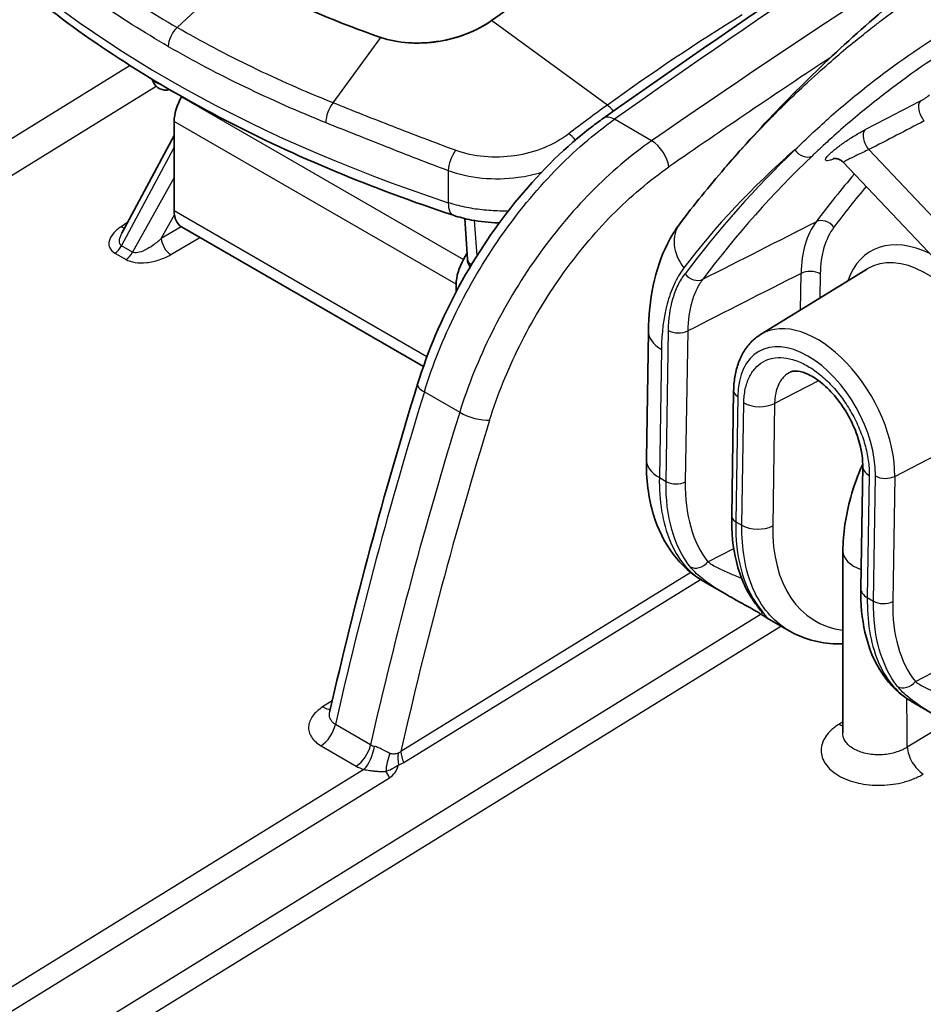
# Model space of a CAD drawing. Units: millimetres. Extents: x 43 to 3572, y 24 to 1710.
# Drawn here: x 849 to 893, y 472 to 520 of the extents above; entities that cross this region are included whole.
import ezdxf

# ---------------------------------------------------------------- set-up
doc = ezdxf.new("R2010")
doc.units = ezdxf.units.MM
doc.header["$LTSCALE"] = 3
doc.layers.add('Visible (ISO)', color=7, linetype='Continuous', lineweight=35)
doc.layers.add('Visible Narrow (ISO)', color=7, linetype='Continuous', lineweight=25)

msp = doc.modelspace()

# ---------------------------------------------------------------- linework, layer by layer
at = {"layer": 'Visible (ISO)'}
for p, q in [((855.27, 519.415), (855.27, 519.415)), ((887.075, 519.098), (887.075, 519.098)), ((858.261, 518.891), (858.261, 518.891)), ((857.47, 518.156), (857.47, 518.156)), ((857.749, 518.005), (857.749, 518.005)), ((885.57, 518.093), (885.57, 518.093)), ((856.832, 516.416), (856.825, 516.404)), ((856.464, 515.19), (856.464, 510.811)), ((856.464, 514.501), (853.899, 509.711)), ((889.34, 513.186), (896.471, 505.658)), ((870.713, 510.991), (870.713, 510.991)), ((876.501, 511.253), (876.501, 511.253)), ((856.825, 510.013), (868.708, 503.153)), ((870.85, 508.699), (870.68, 508.404)), ((873.919, 507.997), (873.919, 507.997)), ((885.271, 504.719), (890.52, 507.944)), ((870.319, 507.191), (870.319, 506.829)), ((872.916, 506.394), (872.916, 506.394)), ((879.663, 498.585), (879.762, 504.887)), ((883.855, 495.807), (883.951, 501.959)), ((890.199, 492.243), (890.293, 498.251)), ((882.488, 492.587), (883.6, 491.945)), ((883.601, 491.944), (883.6, 491.945)), ((885.594, 490.794), (886.685, 490.164)), ((892.697, 486.694), (893.791, 486.063)), ((864.115, 486.225), (864.115, 486.225)), ((889.308, 485.158), (889.308, 485.158))]:
    msp.add_line(p, q, dxfattribs=at)
for centre, start, end in [((856.054, 517.412), 202.0114, 285.8708), ((871.546, 508.467), 183.5094, 217.6951)]:
    msp.add_arc(centre, 0.68, start, end, dxfattribs=at)
for centre, major_axis, ratio, start_param, end_param in [((881.451, 437.355), (54.429, 94.273), 0.57735, 0.820305, 0.907682), ((857.696, 515.901), (0.871, 1.508), 0.57735, 1.570796, 2.356194), ((857.696, 511.522), (-0.871, -1.508), 0.57735, 5.497787, 6.283185), ((871.551, 507.902), (0.871, 1.508), 0.57735, 1.570796, 2.356194), ((875.342, 508.293), (1.429, 2.475), 0.57735, 2.379544, 2.379632), ((871.859, 504.056), (-0.218, -0.377), 0.57735, 5.858466, 5.858819), ((871.551, 503.522), (-0.871, -1.508), 0.57735, 0.171759, 0.171831), ((891.147, 494.086), (-1.827, -0.005), 0.574421, 6.281232, 6.281402), ((885.569, 491.911), (-0.542, -0.411), 0.805387, 0.00021, 0.000232)]:
    msp.add_ellipse(centre, major_axis=major_axis, ratio=ratio, start_param=start_param, end_param=end_param, dxfattribs=at)
for points in [[(877.551, 515.35), (885.032, 520.651), (892.548, 525.654), (900.069, 530.339)], [(855.423, 517.157), (855.408, 517.192), (855.395, 517.229), (855.383, 517.266)], [(881.304, 510.165), (882.007, 511.095), (882.742, 512.005), (883.507, 512.892)], [(870.867, 508.426), (870.826, 509.09), (870.786, 509.756), (870.746, 510.421)], [(853.899, 509.71), (853.899, 509.71), (853.899, 509.71), (853.899, 509.711)], [(886.729, 502.879), (886.729, 502.879), (886.729, 502.879), (886.729, 502.879)], [(864.115, 486.225), (865.321, 491.533), (866.761, 496.905), (868.422, 502.285)], [(889.308, 485.158), (889.313, 488.133), (889.319, 491.108), (889.32, 494.083)], [(882.488, 492.587), (882.488, 492.587), (882.488, 492.587), (882.488, 492.587)], [(885.593, 490.794), (885.593, 490.794), (885.593, 490.794), (885.593, 490.794)], [(892.696, 486.695), (892.696, 486.694), (892.696, 486.694), (892.697, 486.694)], [(864.106, 486.197), (864.106, 486.197), (864.111, 486.208), (864.115, 486.225)]]:
    msp.add_open_spline(points, degree=3, dxfattribs=at)
for points, knots in [([(900.207, 527.139), (898.944, 526.363), (897.706, 525.547), (895.288, 523.841), (894.107, 522.952), (891.808, 521.104), (890.689, 520.147), (888.519, 518.17), (887.468, 517.152), (885.434, 515.06), (884.452, 513.987), (883.505, 512.89)], [5.5140152, 5.5140152, 5.5140152, 5.5140152, 5.5513398, 5.5513398, 5.5886644, 5.5886644, 5.625989, 5.625989, 5.6633136, 5.6633136, 5.7006382, 5.7006382, 5.7006382, 5.7006382]), ([(870.18, 510.582), (868.178, 511.242), (866.236, 511.964), (862.491, 513.525), (860.689, 514.364), (857.244, 516.152), (855.601, 517.1), (852.495, 519.096), (851.031, 520.144), (848.297, 522.329), (847.028, 523.467), (845.864, 524.644)], [4.4457267, 4.4457267, 4.4457267, 4.4457267, 4.5523916, 4.5523916, 4.6590565, 4.6590565, 4.7657214, 4.7657214, 4.8723864, 4.8723864, 4.9790513, 4.9790513, 4.9790513, 4.9790513]), ([(866.614, 519.323), (865.332, 519.76), (864.102, 520.241), (861.723, 521.307), (860.596, 521.884), (859.514, 522.509)], [0, 0, 0, 0, 0.535181, 0.535181, 1.070688, 1.070688, 1.070688, 1.070688]), ([(872.062, 520.152), (871.713, 519.9), (871.307, 519.682), (870.416, 519.333), (869.937, 519.203), (869.446, 519.126)], [-0.3477911, -0.3477911, -0.3477911, -0.3477911, -0.1740014, -0.1740014, -0.000001, -0.000001, -0.000001, -0.000001]), ([(872.062, 520.152), (871.856, 520.003), (871.631, 519.867), (871.39, 519.745), (871.15, 519.622), (870.895, 519.514), (870.629, 519.421), (870.362, 519.328), (870.085, 519.251), (869.8, 519.191), (869.683, 519.167), (869.565, 519.145), (869.446, 519.126)], [0, 0, 0, 0, 0.001014758, 0.001014758, 0.001014758, 0.002029517, 0.002029517, 0.002029517, 0.003044275, 0.003044275, 0.003044275, 0.003459396, 0.003459396, 0.003459396, 0.003459396]), ([(866.614, 519.323), (867.033, 519.18), (867.491, 519.091), (868.214, 519.042), (868.458, 519.039), (868.828, 519.057), (868.951, 519.066), (869.137, 519.085), (869.199, 519.092), (869.323, 519.108), (869.385, 519.117), (869.446, 519.126)], [-0.3413755, -0.3413755, -0.3413755, -0.3413755, -0.1706101, -0.1706101, -0.0856841, -0.0856841, -0.0430612, -0.0430612, -0.0216741, -0.0216741, 0, 0, 0, 0]), ([(868.422, 502.285), (868.919, 503.896), (869.616, 505.538), (871.301, 508.639), (872.313, 510.136), (874.514, 512.785), (875.732, 513.97), (877.167, 515.073), (877.359, 515.214), (877.551, 515.35)], [0, 0, 0, 0, 0.616741, 0.616741, 1.235785, 1.235785, 1.854292, 1.854292, 1.94882, 1.94882, 1.94882, 1.94882]), ([(889.34, 513.186), (889.29, 513.239), (889.229, 513.283), (889.137, 513.33), (889.106, 513.343), (889.048, 513.361), (889.021, 513.368), (888.975, 513.375), (888.955, 513.377), (888.906, 513.38), (888.881, 513.378), (888.854, 513.375), (888.847, 513.374), (888.847, 513.374), (888.847, 513.374), (888.847, 513.374)], [0, 0, 0, 0, 0.02758942, 0.02758942, 0.04083826, 0.04083826, 0.0528146, 0.0528146, 0.06293628, 0.06293628, 0.08043762, 0.08043762, 0.09550342, 0.09550342, 0.0962638, 0.0962638, 0.0962638, 0.0962638]), ([(872.435, 510.206), (872.419, 510.206), (872.403, 510.207), (871.945, 510.22), (871.502, 510.268), (870.769, 510.409), (870.468, 510.487), (870.18, 510.582)], [0.4731357, 0.4731357, 0.4731357, 0.4731357, 0.4787242, 0.4787242, 0.6336009, 0.6336009, 0.7462024, 0.7462024, 0.7462024, 0.7462024]), ([(879.762, 504.887), (879.786, 506.43), (880.061, 507.923), (880.869, 509.526), (881.072, 509.858), (881.304, 510.165)], [0, 0, 0, 0, 0.6256688, 0.6256688, 0.7987454, 0.7987454, 0.7987454, 0.7987454]), ([(883.951, 501.959), (883.955, 502.191), (883.974, 502.418), (884.045, 502.856), (884.096, 503.068), (884.235, 503.472), (884.321, 503.664), (884.532, 504.022), (884.655, 504.188), (884.938, 504.483), (885.098, 504.613), (885.271, 504.719)], [6.2831853, 6.2831853, 6.2831853, 6.2831853, 6.4370193, 6.4370193, 6.5908534, 6.5908534, 6.7446874, 6.7446874, 6.8985214, 6.8985214, 7.0523554, 7.0523554, 7.0523554, 7.0523554]), ([(890.293, 498.251), (890.297, 498.502), (890.269, 498.79), (890.148, 499.384), (890.054, 499.698), (889.868, 500.165), (889.797, 500.324), (889.638, 500.642), (889.55, 500.801), (889.265, 501.267), (889.045, 501.563), (888.591, 502.07), (888.351, 502.289), (887.895, 502.624), (887.673, 502.747), (887.297, 502.895), (887.138, 502.926), (886.897, 502.936), (886.815, 502.917), (886.745, 502.887), (886.737, 502.883), (886.729, 502.879)], [0, 0, 0, 0, 0.1199052, 0.1199052, 0.2383519, 0.2383519, 0.2996177, 0.2996177, 0.3629467, 0.3629467, 0.4911748, 0.4911748, 0.6164616, 0.6164616, 0.7371522, 0.7371522, 0.8520077, 0.8520077, 0.9691702, 0.9691702, 0.9845413, 0.9845413, 0.9845413, 0.9845413]), ([(882.488, 492.587), (881.903, 492.925), (881.388, 493.39), (880.553, 494.498), (880.23, 495.16), (879.761, 496.706), (879.648, 497.627), (879.663, 498.585)], [0, 0, 0, 0, 0.305846, 0.305846, 0.627027, 0.627027, 1.009479, 1.009479, 1.009479, 1.009479]), ([(889.32, 494.083), (889.32, 494.932), (889.456, 495.833), (889.859, 497.271), (890.057, 497.82), (890.293, 498.358)], [0, 0, 0, 0, 0.3390972, 0.3390972, 0.5453284, 0.5453284, 0.5453284, 0.5453284]), ([(885.027, 491.5), (884.593, 492.072), (884.277, 492.779), (883.919, 494.252), (883.842, 495.009), (883.855, 495.807)], [0, 0, 0, 0, 0.3831417, 0.3831417, 0.7151454, 0.7151454, 0.7151454, 0.7151454]), ([(892.681, 486.703), (892.12, 487.03), (891.636, 487.496), (890.863, 488.639), (890.577, 489.34), (890.255, 490.766), (890.187, 491.488), (890.199, 492.243)], [0.002936, 0.002936, 0.002936, 0.002936, 0.339862, 0.339862, 0.697159, 0.697159, 1.007769, 1.007769, 1.007769, 1.007769]), ([(885.593, 490.794), (885.553, 490.818), (885.528, 490.834), (885.471, 490.871), (885.443, 490.89), (885.397, 490.92), (885.383, 490.929), (885.327, 490.966), (885.276, 490.998), (885.165, 491.066), (885.108, 491.1), (884.94, 491.199), (884.814, 491.27), (884.556, 491.414), (884.422, 491.487), (884.125, 491.65), (883.958, 491.742), (883.731, 491.87), (883.665, 491.907), (883.601, 491.944)], [0, 0, 0, 0, 0.0438408, 0.0438408, 0.0805999, 0.0805999, 0.0943771, 0.0943771, 0.1358699, 0.1358699, 0.1704208, 0.1704208, 0.2280103, 0.2280103, 0.2821433, 0.2821433, 0.347587, 0.347587, 0.3742096, 0.3742096, 0.3742096, 0.3742096]), ([(885.38, 491.03), (885.38, 491.03), (885.378, 491.034), (885.363, 491.054), (885.345, 491.079), (885.316, 491.117), (885.31, 491.125), (885.285, 491.158), (885.265, 491.185), (885.184, 491.292), (885.112, 491.388), (885.027, 491.5)], [0.1550354, 0.1550354, 0.1550354, 0.1550354, 0.1746682, 0.1746682, 0.2205742, 0.2205742, 0.2314586, 0.2314586, 0.2641324, 0.2641324, 0.3471759, 0.3471759, 0.3471759, 0.3471759]), ([(889.315, 489.524), (888.464, 489.505), (887.633, 489.678), (886.835, 490.081), (886.759, 490.121), (886.684, 490.165)], [0.4268588, 0.4268588, 0.4268588, 0.4268588, 0.8309938, 0.8309938, 0.8740553, 0.8740553, 0.8740553, 0.8740553]), ([(889.308, 485.157), (889.308, 485.157), (889.308, 485.157), (889.308, 485.157), (889.308, 485.158), (889.308, 485.158)], [0.19315776, 0.19315776, 0.19315776, 0.19315776, 0.1952524, 0.1952524, 0.20651365, 0.20651365, 0.20651365, 0.20651365])]:
    msp.add_open_spline(points, degree=3, knots=knots, dxfattribs=at)
at = {"layer": 'Visible Narrow (ISO)'}
for p, q in [((859.514, 522.509), (856.61, 519.806)), ((877.746, 515.998), (872.062, 520.152)), ((856.536, 519.849), (856.536, 519.849)), ((855.399, 519.337), (855.399, 519.337)), ((857.465, 519.323), (857.465, 519.323)), ((864.268, 516.107), (866.614, 519.323)), ((887.5, 519.381), (887.5, 519.381)), ((857.447, 518.168), (857.447, 518.168)), ((857.524, 518.127), (857.524, 518.127)), ((881.361, 518.502), (881.361, 518.502)), ((854.297, 517.939), (833.2, 504.915)), ((833.996, 503.602), (855.578, 516.925)), ((856.825, 516.404), (870.68, 508.404)), ((879.922, 514.244), (878.097, 515.298)), ((870.319, 507.191), (856.464, 515.19)), ((853.878, 509.088), (856.464, 513.917)), ((890.593, 513.808), (897.206, 506.826)), ((869.927, 512.784), (869.931, 511.202)), ((856.464, 512.432), (854.423, 508.773)), ((876.668, 511.429), (876.668, 511.429)), ((871.185, 510.903), (871.185, 510.903)), ((855.829, 509.446), (856.478, 510.608)), ((856.464, 510.811), (868.884, 503.64)), ((854.183, 510.241), (853.856, 510.021)), ((856.81, 510.022), (855.829, 509.446)), ((856.295, 508.649), (857.729, 509.491)), ((854.423, 508.773), (853.878, 509.088)), ((874.851, 509.296), (874.851, 509.296)), ((853.554, 508.722), (854.098, 508.408)), ((887.233, 505.925), (887.262, 507.726)), ((888.207, 507.707), (888.188, 506.511)), ((872.58, 505.799), (872.58, 505.799)), ((880.632, 497.504), (880.748, 504.92)), ((881.693, 504.9), (881.577, 497.484)), ((871.607, 503.845), (871.607, 503.845)), ((880.4, 503.997), (880.301, 497.695)), ((888.124, 502.456), (885.965, 501.337)), ((868.755, 501.908), (870.492, 500.905)), ((884.151, 501.68), (884.054, 495.528)), ((884.358, 495.353), (884.453, 501.368)), ((885.965, 501.337), (885.87, 495.322)), ((891.864, 497.754), (894.29, 499.011)), ((890.612, 497.806), (890.518, 491.797)), ((880.301, 497.695), (880.632, 497.504)), ((890.822, 491.622), (890.919, 497.774)), ((891.864, 497.754), (891.767, 491.602)), ((884.054, 495.528), (884.358, 495.353)), ((884.387, 494.435), (884.388, 494.435)), ((882.689, 493.555), (883.958, 494.213)), ((881.846, 493.029), (867.6, 484.235)), ((881.988, 493.117), (881.988, 493.117)), ((867.741, 483.692), (882.316, 492.691)), ((884.774, 492.577), (884.774, 492.576)), ((890.518, 491.797), (890.822, 491.622)), ((885.413, 491.051), (885.413, 491.051)), ((885.559, 491.141), (885.559, 491.141)), ((885.301, 490.982), (840.688, 463.44)), ((841.345, 462.666), (886.273, 490.402)), ((886.3, 490.418), (886.3, 490.418)), ((867.042, 488.504), (867.042, 488.504)), ((892.879, 487.673), (894.148, 488.331)), ((864.229, 486.724), (863.759, 486.426)), ((892.462, 486.967), (892.462, 486.967)), ((889.309, 485.693), (889.112, 485.568)), ((866.112, 484.566), (864.383, 485.564)), ((866.285, 485.327), (866.285, 485.327)), ((894.492, 485.671), (892.48, 484.449)), ((863.678, 484.522), (865.408, 483.524)), ((865.786, 483.353), (838.879, 466.743)), ((839.535, 465.968), (867.043, 482.95))]:
    msp.add_line(p, q, dxfattribs=at)
for centre, major_axis, ratio, start_param, end_param in [((910.029, 181.946), (217.593, 377.166), 0.572322, 0.820109, 0.893771), ((913.575, 179.878), (-220.58, -375.461), 0.582354, 3.966287, 4.039946), ((902.234, 543.871), (65.156, 0), 0.57735, 3.660328, 4.193653), ((887.683, 433.869), (-53.047, -93.499), 0.582327, 3.957587, 4.045071), ((856.79, 519.23), (-0.435, -0.754), 0.57735, 4.223697, 5.489056), ((856.056, 520.3), (0.68, -0.002), 0.615425, 5.225665, 5.225723), ((914.339, 179.431), (220.033, 374.517), 0.582369, 0.868806, 0.86881), ((914.34, 179.392), (220.06, 374.56), 0.582367, 0.872519, 0.898361), ((856.054, 517.412), (-0.631, -0.255), 0.795127, 6.089241, 6.283185), ((856.054, 517.412), (0.68, 0.001), 0.617443, 3.580797, 4.301918), ((-749.748, -529.329), (-2428.788, -1393.94), 0.044191, 3.944447, 3.945966), ((893.477, 515.62), (-0.313, 0.604), 0.531434, 0.167422, 1.99659), ((864.429, 515.539), (0.325, 0.808), 0.490534, 1.00532, 2.272936), ((877.725, 515.398), (-0.509, 0.706), 0.503123, 4.77922, 5.288781), ((878.18, 514.462), (-0.629, 0.888), 0.513735, 5.447289, 6.283185), ((-1193.345, -812.291), (2903.446, 1686.129), 0.044023, 0.743666, 0.745012), ((890.756, 514.209), (-0.313, 0.604), 0.531476, 0.169179, 1.996522), ((875.859, 514.005), (-0.532, 0.69), 0.475752, 4.736997, 5.27759), ((880.006, 513.408), (0.62, -0.895), 0.506364, 0.741437, 2.311288), ((870.359, 513.214), (0.307, 0.815), 0.376598, 0.960329, 2.26157), ((957.714, 409.696), (-61.661, 110.806), 0.587887, 0.150907, 0.256091), ((958.178, 409.955), (-61.33, 110.212), 0.587887, 0.150941, 0.256091), ((963.56, 412.949), (-61.201, 109.98), 0.587887, 0.216828, 0.255475), ((964.024, 413.207), (-60.871, 109.386), 0.587887, 0.222504, 0.255475), ((870.606, 511.875), (-0.426, -1.292), 0.404805, 5.387014, 6.283185), ((888.398, 509.732), (-0.544, 0.409), 0.782687, 4.377741, 5.913631), ((853.836, 510.543), (-0.364, 0.543), 0.570911, 2.318544, 2.705627), ((883.042, 508.854), (-1.738, 1.312), 0.78291, 0, 1.237445), ((892.17, 504.874), (-3.363, 6.097), 0.586451, 0.257718, 0.796742), ((856.275, 509.17), (0.331, -0.563), 0.531152, 3.923712, 5.492986), ((893.844, 503.238), (-3.117, 5.602), 0.587887, 5.581196, 6.765267), ((853.533, 509.243), (-0.327, -0.566), 0.57735, 0.829031, 1.629011), ((854.078, 508.929), (-0.327, -0.566), 0.57735, 0.829031, 1.629011), ((871.546, 508.467), (-0.679, -0.042), 0.57717, 0, 0.770621), ((893.38, 502.98), (-2.787, 5.008), 0.587887, 4.789537, 6.308566), ((882.045, 507.975), (0.544, -0.408), 0.782561, 4.377009, 5.912899), ((887.726, 507.439), (0.68, -0.011), 0.56675, 0.794553, 2.330443), ((887.999, 499.985), (-2.657, 4.775), 0.587887, 3.936144, 6.308566), ((881.939, 504.853), (-2.177, 0.034), 0.56675, 0, 0.794553), ((881.229, 505.187), (0.68, -0.011), 0.56675, 3.936146, 5.472035), ((887.535, 499.727), (-2.327, 4.181), 0.587887, 3.936144, 7.077736), ((869.462, 501.964), (-1.04, 0.321), 0.303189, 0, 0.920751), ((967.112, 510.214), (76.157, 132.005), 0.572348, 1.949512, 2.067984), ((884.632, 501.948), (-0.68, 0.011), 0.56675, 0, 0.794553), ((885.222, 501.796), (1.088, -0.017), 0.56675, 3.936146, 5.472035), ((945.182, 504.475), (56.453, 116.708), 0.527055, 1.850071, 1.986489), ((871.199, 500.962), (1.04, -0.322), 0.304006, 4.062703, 5.625484), ((946.129, 504.079), (-56.07, -115.871), 0.527023, 4.991919, 5.128817), ((881.84, 498.551), (-2.177, 0.034), 0.56675, 0, 0.794553), ((891.382, 498.234), (-1.088, 0.017), 0.56675, 0, 0.794553), ((881.113, 497.771), (0.68, -0.011), 0.56675, 3.936146, 5.472035), ((891.4, 498.041), (0.68, -0.011), 0.56675, 3.936146, 5.472035), ((884.535, 495.796), (-0.68, 0.011), 0.56675, 0, 0.794553), ((885.128, 495.781), (1.088, -0.017), 0.56675, 3.936146, 5.472035), ((893.038, 499.036), (-5.158, -8.333), 0.597386, 5.49787, 6.540539), ((891.147, 494.086), (-1.827, -0.005), 0.574421, 6.281401, 7.316277), ((882.225, 493.842), (-0.535, -0.421), 0.783511, 0.308163, 1.849588), ((891.287, 492.225), (-1.088, 0.017), 0.56675, 0, 0.794553), ((885.569, 491.911), (-0.542, -0.411), 0.805387, 0.000022, 0.322899), ((891.303, 491.889), (0.68, -0.011), 0.56675, 3.936146, 5.472035), ((892.415, 487.96), (-0.535, -0.421), 0.783511, 0.308163, 1.849588), ((863.726, 487.295), (0.582, -0.92), 0.554129, 5.474812, 5.99163), ((863.645, 485.391), (0.544, 0.943), 0.57735, 3.970624, 5.209753), ((865.374, 484.392), (0.544, 0.943), 0.57735, 3.970624, 5.209753), ((865.752, 484.222), (0.356, 1.029), 0.433869, 3.873308, 5.121257), ((867.45, 485.912), (-1.514, -1.196), 0.548163, 0.216158, 0.393241), ((867.306, 483.674), (0.262, 1.057), 0.343461, 1.196784, 2.051574), ((868.11, 483.681), (-0.239, 1.062), 0.577686, 0.988741, 1.52974), ((868.363, 483.786), (-0.572, 0.926), 0.546563, 0.769019, 1.341874), ((884.855, 498.24), (19.948, 14.271), 0.242915, 3.25144, 3.312207), ((866.421, 482.856), (0.572, -0.926), 0.546563, 1.341874, 1.677011)]:
    msp.add_ellipse(centre, major_axis=major_axis, ratio=ratio, start_param=start_param, end_param=end_param, dxfattribs=at)
for points, knots in [([(850.067, 524.306), (851.055, 523.496), (852.097, 522.715), (854.279, 521.213), (855.421, 520.492), (856.61, 519.806)], [-0.00000006, -0.00000006, -0.00000006, -0.00000006, 0.00588231, 0.00588231, 0.01176467, 0.01176467, 0.01176467, 0.01176467]), ([(856.174, 518.881), (854.972, 519.574), (853.818, 520.303), (851.611, 521.821), (850.558, 522.61), (849.559, 523.429)], [0, 0, 0, 0, 0.00594783, 0.00594783, 0.01189566, 0.01189566, 0.01189566, 0.01189566]), ([(883.507, 512.893), (883.758, 513.183), (884.017, 513.477), (884.287, 513.775), (884.304, 513.794), (884.321, 513.813), (884.338, 513.832), (884.348, 513.843), (884.352, 513.847), (884.358, 513.854), (884.717, 514.25), (885.161, 514.729), (885.699, 515.279), (886.228, 515.82), (886.847, 516.431), (887.566, 517.097), (887.589, 517.118), (887.612, 517.139), (887.636, 517.161), (888.413, 517.877), (889.104, 518.47), (889.698, 518.96), (889.995, 519.205), (890.267, 519.424), (890.514, 519.619), (890.637, 519.716), (890.754, 519.807), (890.865, 519.893), (890.92, 519.935), (890.973, 519.977), (891.025, 520.016), (891.051, 520.036), (891.077, 520.056), (891.102, 520.075), (891.115, 520.085), (891.127, 520.094), (891.139, 520.104), (891.146, 520.108), (891.152, 520.113), (891.158, 520.118), (891.163, 520.122), (891.169, 520.126), (891.174, 520.13), (891.18, 520.135), (891.194, 520.146), (891.205, 520.154), (892.545, 521.171), (893.781, 521.995), (894.886, 522.666)], [0.1879488, 0.1879488, 0.1879488, 0.1879488, 0.2460938, 0.2460938, 0.2460938, 0.2497559, 0.2497559, 0.2497559, 0.2519351, 0.2519351, 0.2519351, 0.375, 0.375, 0.375, 0.4960938, 0.4960938, 0.4960938, 0.5, 0.5, 0.5, 0.625, 0.625, 0.625, 0.6875, 0.6875, 0.6875, 0.71875, 0.71875, 0.71875, 0.734375, 0.734375, 0.734375, 0.7421875, 0.7421875, 0.7421875, 0.7460938, 0.7460938, 0.7460938, 0.7480469, 0.7480469, 0.7480469, 0.7497559, 0.7497559, 0.7497559, 0.7518097, 0.7518097, 0.7518097, 1, 1, 1, 1]), ([(864.268, 516.107), (862.909, 516.652), (861.589, 517.235), (859.034, 518.468), (857.798, 519.12), (856.61, 519.806)], [-0.00000006, -0.00000006, -0.00000006, -0.00000006, 0.00588231, 0.00588231, 0.01176467, 0.01176467, 0.01176467, 0.01176467]), ([(886.961, 513.794), (887.252, 514.081), (887.547, 514.364), (888.143, 514.92), (888.445, 515.193), (889.359, 515.998), (889.982, 516.516), (891.889, 518.01), (893.212, 518.928), (894.578, 519.758)], [-0.00000006, -0.00000006, -0.00000006, -0.00000006, 0.00237447, 0.00237447, 0.004749, 0.004749, 0.00949806, 0.00949806, 0.01899617, 0.01899617, 0.01899617, 0.01899617]), ([(895.425, 519.337), (894.066, 518.512), (892.747, 517.609), (891.475, 516.634), (891.467, 516.628), (891.46, 516.622), (891.452, 516.616), (890.812, 516.125), (890.185, 515.616), (889.569, 515.089), (889.261, 514.825), (888.957, 514.557), (888.655, 514.284), (888.505, 514.147), (888.355, 514.01), (888.205, 513.871), (888.131, 513.802), (888.056, 513.732), (887.982, 513.662), (887.922, 513.606), (887.862, 513.549), (887.803, 513.492)], [0, 0, 0, 0, 0.00945803, 0.00945803, 0.00945803, 0.00951478, 0.00951478, 0.00951478, 0.01427219, 0.01427219, 0.01427219, 0.01665089, 0.01665089, 0.01665089, 0.01784023, 0.01784023, 0.01784023, 0.0184349, 0.0184349, 0.0184349, 0.01891607, 0.01891607, 0.01891607, 0.01891607]), ([(856.174, 518.881), (857.376, 518.187), (858.625, 517.528), (861.208, 516.28), (862.542, 515.691), (863.917, 515.139)], [0, 0, 0, 0, 0.00594783, 0.00594783, 0.01189566, 0.01189566, 0.01189566, 0.01189566]), ([(893.114, 516.187), (893.15, 516.206), (893.189, 516.228), (893.229, 516.251), (893.233, 516.254), (893.238, 516.257), (893.243, 516.26), (893.25, 516.264), (893.258, 516.269), (893.266, 516.274), (893.303, 516.297), (893.34, 516.321), (893.375, 516.345), (893.418, 516.374), (893.458, 516.403), (893.493, 516.43), (893.528, 516.457), (893.559, 516.483), (893.582, 516.505)], [0, 0, 0, 0, 0.0001640594, 0.0001640594, 0.0001640594, 0.0001834249, 0.0001834249, 0.0001834249, 0.0002151555, 0.0002151555, 0.0002151555, 0.000367831, 0.000367831, 0.000367831, 0.0005522855, 0.0005522855, 0.0005522855, 0.0007368877, 0.0007368877, 0.0007368877, 0.0007368877]), ([(870.283, 513.776), (869.245, 514.16), (868.224, 514.55), (866.72, 515.135), (866.223, 515.33), (865.239, 515.719), (864.75, 515.914), (864.268, 516.107)], [0, 0, 0, 0, 0.004168369, 0.004168369, 0.006252553, 0.006252553, 0.008336737, 0.008336737, 0.008336737, 0.008336737]), ([(868.755, 501.908), (869.159, 503.216), (869.685, 504.534), (870.317, 505.817), (870.949, 507.1), (871.685, 508.348), (872.501, 509.518), (873.317, 510.687), (874.212, 511.778), (875.155, 512.752), (876.099, 513.727), (877.091, 514.585), (878.097, 515.298)], [2.805852, 2.805852, 2.805852, 2.805852, 3.069782, 3.069782, 3.069782, 3.333713, 3.333713, 3.333713, 3.597644, 3.597644, 3.597644, 3.861574, 3.861574, 3.861574, 3.861574]), ([(863.917, 515.139), (864.884, 514.75), (865.868, 514.357), (866.87, 513.963), (867.872, 513.568), (868.891, 513.173), (869.927, 512.784)], [0, 0, 0, 0, 0.004176344, 0.004176344, 0.004176344, 0.008352687, 0.008352687, 0.008352687, 0.008352687]), ([(888.927, 513.379), (888.899, 513.367), (888.873, 513.355), (888.848, 513.345), (888.789, 513.321), (888.735, 513.301), (888.689, 513.287), (888.642, 513.273), (888.602, 513.264), (888.57, 513.261), (888.537, 513.258), (888.512, 513.26), (888.495, 513.267), (888.461, 513.282), (888.458, 513.318), (888.486, 513.372), (888.514, 513.426), (888.573, 513.498), (888.658, 513.582), (888.7, 513.624), (888.75, 513.669), (888.804, 513.717), (888.859, 513.765), (888.919, 513.814), (888.984, 513.866), (889.049, 513.917), (889.119, 513.971), (889.193, 514.025), (889.266, 514.079), (889.342, 514.133), (889.422, 514.187), (889.501, 514.242), (889.584, 514.297), (889.666, 514.35), (889.749, 514.403), (889.832, 514.455), (889.915, 514.506), (889.998, 514.556), (890.081, 514.605), (890.161, 514.65), (890.241, 514.695), (890.318, 514.737), (890.393, 514.776)], [0.00019672, 0.00019672, 0.00019672, 0.00019672, 0.000343149, 0.000343149, 0.000343149, 0.00068461, 0.00068461, 0.00068461, 0.001027283, 0.001027283, 0.001027283, 0.001370288, 0.001370288, 0.001370288, 0.002057301, 0.002057301, 0.002057301, 0.002745177, 0.002745177, 0.002745177, 0.003088341, 0.003088341, 0.003088341, 0.00343149, 0.00343149, 0.00343149, 0.003774639, 0.003774639, 0.003774639, 0.004117788, 0.004117788, 0.004117788, 0.004460937, 0.004460937, 0.004460937, 0.004804086, 0.004804086, 0.004804086, 0.005147235, 0.005147235, 0.005147235, 0.005490383, 0.005490383, 0.005490383, 0.005490383]), ([(875.851, 514.588), (875.495, 514.315), (875.09, 514.085), (874.187, 513.716), (873.709, 513.585), (872.703, 513.434), (872.201, 513.418), (871.199, 513.508), (870.727, 513.612), (870.283, 513.776)], [0, 0, 0, 0, 0.001762479, 0.001762479, 0.003524958, 0.003524958, 0.005287437, 0.005287437, 0.007049916, 0.007049916, 0.007049916, 0.007049916]), ([(879.922, 514.244), (878.904, 513.538), (877.901, 512.686), (876.947, 511.718), (875.993, 510.749), (875.089, 509.664), (874.266, 508.499), (873.442, 507.334), (872.699, 506.09), (872.063, 504.809), (871.427, 503.529), (870.897, 502.212), (870.492, 500.905)], [4.820958, 4.820958, 4.820958, 4.820958, 5.084889, 5.084889, 5.084889, 5.348819, 5.348819, 5.348819, 5.61275, 5.61275, 5.61275, 5.87668, 5.87668, 5.87668, 5.87668]), ([(886.961, 513.794), (887.058, 513.651), (887.204, 513.536), (887.359, 513.48), (887.514, 513.425), (887.676, 513.429), (887.803, 513.492)], [0, 0, 0, 0, 0.5, 0.5, 0.5, 1, 1, 1, 1]), ([(890.593, 513.808), (890.504, 513.766), (890.406, 513.72), (890.305, 513.673), (890.203, 513.625), (890.1, 513.576), (890.002, 513.529), (889.805, 513.435), (889.629, 513.348), (889.509, 513.286), (889.449, 513.255), (889.403, 513.229), (889.374, 513.212), (889.35, 513.197), (889.338, 513.188), (889.34, 513.186)], [0, 0, 0, 0, 0.000392337, 0.000392337, 0.000392337, 0.000784673, 0.000784673, 0.000784673, 0.001569347, 0.001569347, 0.001569347, 0.001961683, 0.001961683, 0.001961683, 0.002294048, 0.002294048, 0.002294048, 0.002294048]), ([(869.927, 512.784), (870.447, 512.593), (871.001, 512.47), (871.589, 512.413), (872.176, 512.356), (872.767, 512.368), (873.359, 512.449), (873.757, 512.503), (874.143, 512.586), (874.515, 512.698)], [0, 0, 0, 0, 0.002067617, 0.002067617, 0.002067617, 0.004135233, 0.004135233, 0.004135233, 0.005528371, 0.005528371, 0.005528371, 0.005528371]), ([(871.962, 500.513), (872.34, 501.733), (872.835, 502.962), (874.023, 505.352), (874.717, 506.513), (876.255, 508.687), (877.1, 509.7), (878.881, 511.507), (879.818, 512.302), (880.769, 512.96)], [0.406505, 0.406505, 0.406505, 0.406505, 0.670435, 0.670435, 0.934366, 0.934366, 1.198297, 1.198297, 1.462227, 1.462227, 1.462227, 1.462227]), ([(872.879, 510.794), (872.741, 510.791), (872.604, 510.79), (872.467, 510.792), (872.174, 510.797), (871.881, 510.816), (871.59, 510.848), (871.298, 510.881), (871.014, 510.927), (870.737, 510.986), (870.46, 511.045), (870.19, 511.117), (869.931, 511.202)], [0.004684737, 0.004684737, 0.004684737, 0.004684737, 0.005166941, 0.005166941, 0.005166941, 0.006194819, 0.006194819, 0.006194819, 0.007227289, 0.007227289, 0.007227289, 0.008259758, 0.008259758, 0.008259758, 0.008259758]), ([(853.856, 510.021), (853.708, 509.923), (853.57, 509.805), (853.465, 509.677), (853.368, 509.559), (853.3, 509.433), (853.272, 509.312), (853.244, 509.191), (853.256, 509.076), (853.303, 508.978), (853.353, 508.872), (853.444, 508.785), (853.554, 508.722)], [4.763796, 4.763796, 4.763796, 4.763796, 5.157385, 5.157385, 5.157385, 5.52454, 5.52454, 5.52454, 5.891693, 5.891693, 5.891693, 6.285277, 6.285277, 6.285277, 6.285277]), ([(888.879, 510), (888.666, 509.717), (888.503, 509.382), (888.39, 508.996), (888.333, 508.804), (888.289, 508.597), (888.258, 508.381), (888.228, 508.166), (888.21, 507.941), (888.207, 507.707)], [0, 0, 0, 0, 0.001961789, 0.001961789, 0.001961789, 0.002942683, 0.002942683, 0.002942683, 0.003923578, 0.003923578, 0.003923578, 0.003923578]), ([(853.878, 509.088), (853.823, 509.119), (853.785, 509.175), (853.774, 509.255), (853.764, 509.33), (853.779, 509.426), (853.82, 509.536), (853.84, 509.591), (853.867, 509.65), (853.899, 509.71)], [6.2810935, 6.2810935, 6.2810935, 6.2810935, 6.6746778, 6.6746778, 6.6746778, 7.0418297, 7.0418297, 7.0418297, 7.2272406, 7.2272406, 7.2272406, 7.2272406]), ([(855.829, 509.446), (855.712, 509.332), (855.574, 509.215), (855.43, 509.111), (855.295, 509.014), (855.155, 508.929), (855.023, 508.866), (854.892, 508.804), (854.771, 508.764), (854.671, 508.748), (854.563, 508.731), (854.479, 508.743), (854.423, 508.773)], [4.714573, 4.714573, 4.714573, 4.714573, 5.114572, 5.114572, 5.114572, 5.486948, 5.486948, 5.486948, 5.859318, 5.859318, 5.859318, 6.259295, 6.259295, 6.259295, 6.259295]), ([(854.098, 508.408), (854.209, 508.343), (854.36, 508.292), (854.542, 508.265), (854.712, 508.241), (854.909, 508.239), (855.114, 508.261), (855.319, 508.284), (855.531, 508.331), (855.728, 508.396), (855.94, 508.465), (856.135, 508.555), (856.295, 508.649)], [0.02389, 0.02389, 0.02389, 0.02389, 0.423879, 0.423879, 0.423879, 0.796248, 0.796248, 0.796248, 1.168618, 1.168618, 1.168618, 1.568612, 1.568612, 1.568612, 1.568612]), ([(881.503, 507.997), (881.319, 507.753), (881.16, 507.482), (881.023, 507.184), (880.954, 507.036), (880.891, 506.88), (880.835, 506.72), (880.778, 506.56), (880.727, 506.395), (880.683, 506.226), (880.503, 505.55), (880.413, 504.803), (880.4, 503.997)], [0, 0, 0, 0, 0.001710147, 0.001710147, 0.001710147, 0.002565221, 0.002565221, 0.002565221, 0.003420294, 0.003420294, 0.003420294, 0.006840589, 0.006840589, 0.006840589, 0.006840589]), ([(880.748, 504.92), (880.757, 505.489), (880.831, 506.008), (880.968, 506.477), (881.036, 506.712), (881.121, 506.935), (881.221, 507.141), (881.32, 507.346), (881.435, 507.535), (881.564, 507.707)], [0, 0, 0, 0, 0.002383681, 0.002383681, 0.002383681, 0.003575521, 0.003575521, 0.003575521, 0.004767362, 0.004767362, 0.004767362, 0.004767362]), ([(882.436, 507.44), (882.318, 507.283), (882.214, 507.111), (882.123, 506.924), (882.032, 506.736), (881.955, 506.533), (881.893, 506.319), (881.768, 505.891), (881.701, 505.419), (881.693, 504.9)], [0, 0, 0, 0, 0.00109588, 0.00109588, 0.00109588, 0.002191761, 0.002191761, 0.002191761, 0.004383522, 0.004383522, 0.004383522, 0.004383522]), ([(884.453, 501.368), (884.456, 501.605), (884.481, 501.83), (884.524, 502.037), (884.567, 502.244), (884.629, 502.434), (884.709, 502.607), (884.75, 502.693), (884.795, 502.775), (884.845, 502.851), (884.894, 502.927), (884.947, 502.998), (885.005, 503.063), (885.119, 503.192), (885.25, 503.3), (885.397, 503.384), (885.543, 503.468), (885.701, 503.526), (885.87, 503.56), (886.039, 503.593), (886.222, 503.601), (886.41, 503.582), (886.597, 503.564), (886.791, 503.521), (886.989, 503.452), (887.187, 503.383), (887.391, 503.289), (887.592, 503.172), (887.793, 503.056), (887.993, 502.917), (888.191, 502.756), (888.389, 502.595), (888.581, 502.414), (888.765, 502.218), (888.949, 502.021), (889.126, 501.806), (889.292, 501.577), (889.458, 501.349), (889.611, 501.111), (889.75, 500.863), (889.89, 500.616), (890.017, 500.356), (890.125, 500.097), (890.234, 499.837), (890.325, 499.577), (890.399, 499.315), (890.436, 499.184), (890.469, 499.052), (890.496, 498.922), (890.524, 498.793), (890.546, 498.665), (890.564, 498.539), (890.6, 498.287), (890.616, 498.043), (890.612, 497.806)], [0, 0, 0, 0, 0.00100546, 0.00100546, 0.00100546, 0.00201093, 0.00201093, 0.00201093, 0.00251366, 0.00251366, 0.00251366, 0.00301639, 0.00301639, 0.00301639, 0.00402185, 0.00402185, 0.00402185, 0.00502732, 0.00502732, 0.00502732, 0.00603278, 0.00603278, 0.00603278, 0.00703824, 0.00703824, 0.00703824, 0.00804371, 0.00804371, 0.00804371, 0.00904917, 0.00904917, 0.00904917, 0.01005463, 0.01005463, 0.01005463, 0.0110601, 0.0110601, 0.0110601, 0.01206556, 0.01206556, 0.01206556, 0.01307102, 0.01307102, 0.01307102, 0.01407648, 0.01407648, 0.01407648, 0.01457922, 0.01457922, 0.01457922, 0.01508195, 0.01508195, 0.01508195, 0.01608741, 0.01608741, 0.01608741, 0.01608741]), ([(886.729, 502.879), (886.71, 502.87), (886.691, 502.86), (886.673, 502.849), (886.563, 502.786), (886.465, 502.706), (886.379, 502.608), (886.336, 502.56), (886.296, 502.507), (886.259, 502.45), (886.222, 502.393), (886.188, 502.331), (886.157, 502.266), (886.097, 502.137), (886.05, 501.994), (886.018, 501.839), (886.002, 501.761), (885.989, 501.681), (885.98, 501.596), (885.971, 501.512), (885.966, 501.425), (885.965, 501.337)], [0.008811175, 0.008811175, 0.008811175, 0.008811175, 0.008934919, 0.008934919, 0.008934919, 0.009679501, 0.009679501, 0.009679501, 0.010052181, 0.010052181, 0.010052181, 0.010424082, 0.010424082, 0.010424082, 0.011168664, 0.011168664, 0.011168664, 0.011540955, 0.011540955, 0.011540955, 0.011913246, 0.011913246, 0.011913246, 0.011913246]), ([(880.301, 497.695), (880.284, 496.587), (880.444, 495.484), (880.829, 494.568), (881.187, 493.718), (881.739, 493.035), (882.44, 492.615), (882.456, 492.606), (882.472, 492.596), (882.488, 492.587)], [0, 0, 0, 0, 0.4116874, 0.4116874, 0.4116874, 0.7940756, 0.7940756, 0.7940756, 0.8027354, 0.8027354, 0.8027354, 0.8027354]), ([(881.815, 493.314), (881.418, 493.819), (881.114, 494.438), (880.714, 495.854), (880.618, 496.651), (880.632, 497.504)], [2.5707907, 2.5707907, 2.5707907, 2.5707907, 2.8561917, 2.8561917, 3.1415927, 3.1415927, 3.1415927, 3.1415927]), ([(881.577, 497.484), (881.564, 496.685), (881.654, 495.938), (881.842, 495.274), (882.03, 494.61), (882.316, 494.029), (882.689, 493.555)], [3.1415927, 3.1415927, 3.1415927, 3.1415927, 3.4269936, 3.4269936, 3.4269936, 3.7123946, 3.7123946, 3.7123946, 3.7123946]), ([(884.054, 495.528), (884.041, 494.674), (884.129, 493.881), (884.503, 492.48), (884.788, 491.873), (885.16, 491.382)], [0, 0, 0, 0, 0.28564, 0.28564, 0.57128, 0.57128, 0.57128, 0.57128]), ([(886.684, 490.165), (886.659, 490.179), (886.634, 490.194), (886.609, 490.209), (885.872, 490.657), (885.292, 491.36), (884.915, 492.22), (884.51, 493.147), (884.341, 494.251), (884.358, 495.353)], [2.3388997, 2.3388997, 2.3388997, 2.3388997, 2.3517012, 2.3517012, 2.3517012, 2.7320677, 2.7320677, 2.7320677, 3.1415927, 3.1415927, 3.1415927, 3.1415927]), ([(882.689, 493.555), (882.823, 493.456), (882.992, 493.354), (883.183, 493.256), (883.19, 493.252), (883.197, 493.249), (883.204, 493.245), (883.293, 493.199), (883.387, 493.154), (883.485, 493.109), (883.498, 493.104), (883.51, 493.098), (883.522, 493.092), (883.618, 493.049), (883.717, 493.006), (883.819, 492.964), (883.837, 492.956), (883.855, 492.949), (883.873, 492.941), (883.971, 492.901), (884.072, 492.86), (884.176, 492.818), (884.197, 492.81), (884.219, 492.801), (884.241, 492.792), (884.273, 492.78), (884.306, 492.767), (884.339, 492.754)], [-0.00000006, -0.00000006, -0.00000006, -0.00000006, 0.00097387, 0.00097387, 0.00097387, 0.001008995, 0.001008995, 0.001008995, 0.001460835, 0.001460835, 0.001460835, 0.001516995, 0.001516995, 0.001516995, 0.0019478, 0.0019478, 0.0019478, 0.002023065, 0.002023065, 0.002023065, 0.002434764, 0.002434764, 0.002434764, 0.002520371, 0.002520371, 0.002520371, 0.002646669, 0.002646669, 0.002646669, 0.002646669]), ([(883.6, 491.945), (883.596, 491.947), (883.592, 491.95), (883.587, 491.952), (883.445, 492.035), (883.307, 492.117), (883.174, 492.2), (883.163, 492.207), (883.153, 492.213), (883.142, 492.22), (883.009, 492.304), (882.879, 492.389), (882.758, 492.475), (882.749, 492.48), (882.741, 492.486), (882.733, 492.492), (882.61, 492.579), (882.495, 492.665), (882.387, 492.753), (882.382, 492.757), (882.376, 492.761), (882.371, 492.765), (882.259, 492.857), (882.155, 492.95), (882.062, 493.042), (881.969, 493.133), (881.886, 493.224), (881.815, 493.314)], [0.006988665, 0.006988665, 0.006988665, 0.006988665, 0.007006284, 0.007006284, 0.007006284, 0.007596676, 0.007596676, 0.007596676, 0.007643219, 0.007643219, 0.007643219, 0.008239849, 0.008239849, 0.008239849, 0.008280153, 0.008280153, 0.008280153, 0.008887177, 0.008887177, 0.008887177, 0.008917088, 0.008917088, 0.008917088, 0.009554023, 0.009554023, 0.009554023, 0.010190958, 0.010190958, 0.010190958, 0.010190958]), ([(890.518, 491.797), (890.501, 490.695), (890.658, 489.598), (891.038, 488.687), (891.39, 487.84), (891.934, 487.158), (892.626, 486.736), (892.649, 486.722), (892.672, 486.708), (892.696, 486.695)], [0, 0, 0, 0, 0.4095249, 0.4095249, 0.4095249, 0.7898915, 0.7898915, 0.7898915, 0.8026873, 0.8026873, 0.8026873, 0.8026873]), ([(892.006, 487.432), (891.609, 487.937), (891.304, 488.556), (890.904, 489.972), (890.809, 490.769), (890.822, 491.622)], [2.5707907, 2.5707907, 2.5707907, 2.5707907, 2.8561917, 2.8561917, 3.1415927, 3.1415927, 3.1415927, 3.1415927]), ([(891.767, 491.602), (891.755, 490.803), (891.844, 490.056), (892.032, 489.392), (892.22, 488.728), (892.506, 488.147), (892.879, 487.673)], [3.1415927, 3.1415927, 3.1415927, 3.1415927, 3.4269936, 3.4269936, 3.4269936, 3.7123946, 3.7123946, 3.7123946, 3.7123946]), ([(885.16, 491.382), (885.292, 491.208), (885.395, 491.074), (885.472, 490.976), (885.474, 490.974), (885.475, 490.971), (885.477, 490.969), (885.513, 490.923), (885.543, 490.886), (885.565, 490.857), (885.566, 490.855), (885.568, 490.853), (885.569, 490.851), (885.59, 490.825), (885.604, 490.806), (885.609, 490.796), (885.61, 490.795), (885.61, 490.794), (885.61, 490.794), (885.614, 490.785), (885.61, 490.785), (885.595, 490.794), (885.594, 490.794), (885.594, 490.794), (885.593, 490.794)], [0, 0, 0, 0, 0.00127387, 0.00127387, 0.00127387, 0.001303076, 0.001303076, 0.001303076, 0.001910805, 0.001910805, 0.001910805, 0.001950686, 0.001950686, 0.001950686, 0.00254774, 0.00254774, 0.00254774, 0.002593564, 0.002593564, 0.002593564, 0.003184674, 0.003184674, 0.003184674, 0.003199911, 0.003199911, 0.003199911, 0.003199911]), ([(892.879, 487.673), (893.013, 487.574), (893.182, 487.472), (893.373, 487.374), (893.38, 487.37), (893.387, 487.367), (893.394, 487.363), (893.483, 487.317), (893.577, 487.272), (893.676, 487.227), (893.688, 487.222), (893.7, 487.216), (893.713, 487.21), (893.808, 487.167), (893.907, 487.124), (894.009, 487.082), (894.027, 487.074), (894.045, 487.067), (894.063, 487.059), (894.161, 487.019), (894.262, 486.978), (894.366, 486.936), (894.388, 486.928), (894.41, 486.919), (894.431, 486.91), (894.464, 486.898), (894.496, 486.885), (894.529, 486.872)], [-0.00000006, -0.00000006, -0.00000006, -0.00000006, 0.00097387, 0.00097387, 0.00097387, 0.001008995, 0.001008995, 0.001008995, 0.001460835, 0.001460835, 0.001460835, 0.001516995, 0.001516995, 0.001516995, 0.0019478, 0.0019478, 0.0019478, 0.002023065, 0.002023065, 0.002023065, 0.002434764, 0.002434764, 0.002434764, 0.002520371, 0.002520371, 0.002520371, 0.002646609, 0.002646609, 0.002646609, 0.002646609]), ([(893.791, 486.063), (893.786, 486.065), (893.782, 486.068), (893.778, 486.07), (893.635, 486.153), (893.497, 486.235), (893.364, 486.318), (893.354, 486.325), (893.343, 486.331), (893.333, 486.338), (893.199, 486.422), (893.07, 486.507), (892.948, 486.593), (892.94, 486.598), (892.931, 486.604), (892.923, 486.61), (892.8, 486.697), (892.685, 486.783), (892.577, 486.871), (892.572, 486.875), (892.567, 486.879), (892.562, 486.883), (892.449, 486.975), (892.345, 487.068), (892.252, 487.16), (892.159, 487.251), (892.077, 487.342), (892.006, 487.432)], [0.006988665, 0.006988665, 0.006988665, 0.006988665, 0.007006284, 0.007006284, 0.007006284, 0.007596676, 0.007596676, 0.007596676, 0.007643219, 0.007643219, 0.007643219, 0.008239849, 0.008239849, 0.008239849, 0.008280153, 0.008280153, 0.008280153, 0.008887177, 0.008887177, 0.008887177, 0.008917088, 0.008917088, 0.008917088, 0.009554023, 0.009554023, 0.009554023, 0.010190958, 0.010190958, 0.010190958, 0.010190958]), ([(863.759, 486.426), (863.656, 486.361), (863.563, 486.291), (863.481, 486.216), (863.399, 486.142), (863.327, 486.063), (863.267, 485.981), (863.207, 485.899), (863.161, 485.815), (863.127, 485.729), (863.094, 485.643), (863.074, 485.554), (863.068, 485.466), (863.062, 485.377), (863.07, 485.29), (863.093, 485.204), (863.116, 485.118), (863.154, 485.032), (863.206, 484.952), (863.257, 484.871), (863.322, 484.794), (863.402, 484.722), (863.481, 484.65), (863.574, 484.582), (863.678, 484.522)], [0, 0, 0, 0, 0.000508682, 0.000508682, 0.000508682, 0.001017364, 0.001017364, 0.001017364, 0.001526047, 0.001526047, 0.001526047, 0.002034729, 0.002034729, 0.002034729, 0.002543411, 0.002543411, 0.002543411, 0.003052093, 0.003052093, 0.003052093, 0.003560776, 0.003560776, 0.003560776, 0.004069458, 0.004069458, 0.004069458, 0.004069458]), ([(864.383, 485.564), (864.326, 485.597), (864.277, 485.636), (864.237, 485.68), (864.202, 485.718), (864.174, 485.76), (864.152, 485.805), (864.149, 485.811), (864.146, 485.818), (864.143, 485.825), (864.124, 485.868), (864.11, 485.915), (864.103, 485.962), (864.102, 485.972), (864.1, 485.981), (864.099, 485.991), (864.094, 486.038), (864.094, 486.086), (864.1, 486.135), (864.101, 486.145), (864.102, 486.156), (864.104, 486.166), (864.107, 486.186), (864.111, 486.205), (864.115, 486.225)], [0, 0, 0, 0, 0.000277897, 0.000277897, 0.000277897, 0.000519886, 0.000519886, 0.000519886, 0.000555794, 0.000555794, 0.000555794, 0.000787532, 0.000787532, 0.000787532, 0.000833691, 0.000833691, 0.000833691, 0.001062546, 0.001062546, 0.001062546, 0.001111588, 0.001111588, 0.001111588, 0.001201909, 0.001201909, 0.001201909, 0.001201909]), ([(889.112, 485.568), (889.107, 485.566), (889.103, 485.563), (889.099, 485.56), (889.082, 485.549), (889.065, 485.538), (889.048, 485.527), (889.015, 485.505), (888.983, 485.482), (888.951, 485.459), (888.889, 485.412), (888.83, 485.364), (888.775, 485.315), (888.766, 485.307), (888.757, 485.298), (888.748, 485.29), (888.649, 485.198), (888.563, 485.101), (888.493, 485), (888.487, 484.992), (888.482, 484.984), (888.477, 484.976), (888.408, 484.873), (888.354, 484.768), (888.317, 484.661), (888.315, 484.654), (888.312, 484.647), (888.31, 484.64), (888.274, 484.532), (888.255, 484.419), (888.253, 484.309), (888.253, 484.304), (888.253, 484.298), (888.253, 484.292), (888.252, 484.181), (888.269, 484.071), (888.304, 483.961), (888.305, 483.957), (888.306, 483.953), (888.307, 483.949), (888.344, 483.838), (888.398, 483.73), (888.468, 483.627), (888.469, 483.625), (888.471, 483.622), (888.473, 483.62), (888.544, 483.516), (888.633, 483.416), (888.738, 483.322), (888.846, 483.226), (888.968, 483.138), (889.104, 483.059), (889.239, 482.98), (889.389, 482.908), (889.548, 482.847), (889.707, 482.785), (889.875, 482.734), (890.052, 482.693), (890.057, 482.692), (890.061, 482.691), (890.065, 482.69), (890.238, 482.651), (890.421, 482.621), (890.604, 482.602), (890.611, 482.602), (890.617, 482.601), (890.624, 482.6), (890.805, 482.583), (890.989, 482.576), (891.176, 482.579), (891.185, 482.579), (891.194, 482.579), (891.204, 482.579), (891.4, 482.584), (891.594, 482.6), (891.785, 482.628), (891.961, 482.653), (892.136, 482.688), (892.305, 482.733), (892.318, 482.736), (892.331, 482.74), (892.344, 482.743), (892.509, 482.789), (892.667, 482.842), (892.816, 482.904), (892.83, 482.91), (892.843, 482.916), (892.857, 482.921), (892.938, 482.956), (893.016, 482.993), (893.092, 483.032), (893.13, 483.052), (893.167, 483.072), (893.203, 483.093), (893.222, 483.104), (893.24, 483.114), (893.257, 483.125), (893.262, 483.127), (893.266, 483.13), (893.27, 483.132)], [0, 0, 0, 0, 0.00002046, 0.00002046, 0.00002046, 0.00010528, 0.00010528, 0.00010528, 0.00027491, 0.00027491, 0.00027491, 0.00061434, 0.00061434, 0.00061434, 0.00067069, 0.00067069, 0.00067069, 0.00129313, 0.00129313, 0.00129313, 0.00134137, 0.00134137, 0.00134137, 0.00197187, 0.00197187, 0.00197187, 0.00201206, 0.00201206, 0.00201206, 0.00265064, 0.00265064, 0.00265064, 0.00268275, 0.00268275, 0.00268275, 0.0033294, 0.0033294, 0.0033294, 0.00335343, 0.00335343, 0.00335343, 0.00400815, 0.00400815, 0.00400815, 0.00402412, 0.00402412, 0.00402412, 0.0046869, 0.0046869, 0.0046869, 0.00536549, 0.00536549, 0.00536549, 0.00603618, 0.00603618, 0.00603618, 0.00670687, 0.00670687, 0.00670687, 0.00672317, 0.00672317, 0.00672317, 0.00737755, 0.00737755, 0.00737755, 0.00740194, 0.00740194, 0.00740194, 0.00804824, 0.00804824, 0.00804824, 0.00808069, 0.00808069, 0.00808069, 0.00875971, 0.00875971, 0.00875971, 0.00938961, 0.00938961, 0.00938961, 0.00943817, 0.00943817, 0.00943817, 0.0100603, 0.0100603, 0.0100603, 0.01011695, 0.01011695, 0.01011695, 0.01045633, 0.01045633, 0.01045633, 0.01062602, 0.01062602, 0.01062602, 0.01071086, 0.01071086, 0.01071086, 0.01073099, 0.01073099, 0.01073099, 0.01073099]), ([(892.48, 484.449), (892.477, 484.447), (892.475, 484.446), (892.472, 484.444), (892.462, 484.438), (892.451, 484.43), (892.438, 484.423), (892.417, 484.41), (892.393, 484.396), (892.368, 484.383), (892.321, 484.357), (892.268, 484.332), (892.219, 484.31), (892.21, 484.306), (892.202, 484.302), (892.194, 484.298), (892.099, 484.257), (891.999, 484.221), (891.895, 484.19), (891.887, 484.188), (891.879, 484.186), (891.87, 484.184), (891.764, 484.153), (891.653, 484.129), (891.541, 484.111), (891.421, 484.092), (891.298, 484.08), (891.174, 484.075), (891.168, 484.075), (891.162, 484.075), (891.156, 484.075), (891.038, 484.071), (890.922, 484.074), (890.807, 484.084), (890.803, 484.085), (890.799, 484.085), (890.795, 484.085), (890.679, 484.096), (890.563, 484.114), (890.454, 484.138), (890.451, 484.138), (890.448, 484.139), (890.446, 484.14), (890.335, 484.164), (890.23, 484.196), (890.13, 484.233), (890.028, 484.272), (889.932, 484.317), (889.846, 484.368), (889.76, 484.418), (889.683, 484.474), (889.615, 484.536), (889.548, 484.596), (889.492, 484.659), (889.446, 484.726), (889.401, 484.794), (889.365, 484.865), (889.342, 484.938), (889.341, 484.94), (889.341, 484.942), (889.34, 484.945), (889.318, 485.015), (889.307, 485.086), (889.308, 485.158)], [-0.00000006, -0.00000006, -0.00000006, -0.00000006, 0.000017841, 0.000017841, 0.000017841, 0.000083654, 0.000083654, 0.000083654, 0.000193886, 0.000193886, 0.000193886, 0.00039509, 0.00039509, 0.00039509, 0.000430147, 0.000430147, 0.000430147, 0.000829921, 0.000829921, 0.000829921, 0.000860354, 0.000860354, 0.000860354, 0.001265202, 0.001265202, 0.001265202, 0.001700678, 0.001700678, 0.001700678, 0.001720767, 0.001720767, 0.001720767, 0.002135835, 0.002135835, 0.002135835, 0.002150974, 0.002150974, 0.002150974, 0.002570878, 0.002570878, 0.002570878, 0.002581181, 0.002581181, 0.002581181, 0.00300585, 0.00300585, 0.00300585, 0.003440806, 0.003440806, 0.003440806, 0.003875801, 0.003875801, 0.003875801, 0.004302009, 0.004302009, 0.004302009, 0.004732216, 0.004732216, 0.004732216, 0.004746194, 0.004746194, 0.004746194, 0.005159443, 0.005159443, 0.005159443, 0.005159443]), ([(867.064, 484.144), (866.94, 484.194), (866.819, 484.264), (866.69, 484.33), (866.626, 484.363), (866.562, 484.394), (866.496, 484.422), (866.431, 484.45), (866.365, 484.473), (866.303, 484.489)], [0, 0, 0, 0, 0.000500982, 0.000500982, 0.000500982, 0.000751473, 0.000751473, 0.000751473, 0.001001964, 0.001001964, 0.001001964, 0.001001964]), ([(892.48, 484.449), (892.485, 484.336), (892.51, 484.211), (892.552, 484.083), (892.594, 483.956), (892.654, 483.826), (892.727, 483.705), (892.8, 483.583), (892.886, 483.469), (892.979, 483.371), (893.072, 483.273), (893.171, 483.191), (893.27, 483.132)], [0, 0, 0, 0, 0.25, 0.25, 0.25, 0.5, 0.5, 0.5, 0.75, 0.75, 0.75, 1, 1, 1, 1]), ([(867.467, 484.15), (867.405, 484.13), (867.338, 484.116), (867.27, 484.113), (867.201, 484.11), (867.13, 484.117), (867.064, 484.144)], [0, 0, 0, 0, 0.0002686869, 0.0002686869, 0.0002686869, 0.0005373738, 0.0005373738, 0.0005373738, 0.0005373738]), ([(865.786, 483.353), (865.876, 483.337), (865.97, 483.321), (866.063, 483.307), (866.136, 483.296), (866.209, 483.287), (866.282, 483.28), (866.301, 483.278), (866.32, 483.276), (866.339, 483.274), (866.416, 483.267), (866.492, 483.263), (866.566, 483.26), (866.667, 483.257), (866.766, 483.258), (866.863, 483.265)], [0, 0, 0, 0, 0.000333587, 0.000333587, 0.000333587, 0.000598452, 0.000598452, 0.000598452, 0.000667173, 0.000667173, 0.000667173, 0.000947324, 0.000947324, 0.000947324, 0.001334347, 0.001334347, 0.001334347, 0.001334347]), ([(866.863, 483.265), (866.961, 483.291), (867.053, 483.331), (867.145, 483.378), (867.16, 483.385), (867.175, 483.393), (867.189, 483.401), (867.229, 483.423), (867.267, 483.446), (867.305, 483.469), (867.367, 483.507), (867.43, 483.546), (867.488, 483.587)], [0, 0, 0, 0, 0.0004045554, 0.0004045554, 0.0004045554, 0.0004709565, 0.0004709565, 0.0004709565, 0.0006502296, 0.0006502296, 0.0006502296, 0.0009419129, 0.0009419129, 0.0009419129, 0.0009419129]), ([(867.043, 482.95), (867.15, 483.016), (867.241, 483.103), (867.318, 483.213), (867.357, 483.269), (867.39, 483.329), (867.419, 483.393), (867.447, 483.454), (867.47, 483.519), (867.488, 483.587)], [0, 0, 0, 0, 0.000512445, 0.000512445, 0.000512445, 0.000773146, 0.000773146, 0.000773146, 0.001024891, 0.001024891, 0.001024891, 0.001024891])]:
    msp.add_open_spline(points, degree=3, knots=knots, dxfattribs=at)
for points in [[(877.746, 515.998), (877.113, 515.542), (876.481, 515.071), (875.851, 514.588)], [(886.961, 513.794), (884.87, 511.981), (883.052, 510.049), (881.503, 507.997)], [(871.351, 508.612), (871.309, 509.182), (871.267, 509.752), (871.226, 510.323)], [(882.436, 507.44), (884.293, 508.382), (886.15, 509.325), (888.006, 510.267)], [(887.262, 507.726), (885.406, 506.784), (883.549, 505.842), (881.693, 504.9)], [(892.48, 484.449), (892.475, 485.246), (892.469, 486.043), (892.463, 486.839)], [(889.308, 485.484), (889.244, 485.501), (889.178, 485.53), (889.112, 485.568)], [(867.6, 484.235), (867.56, 484.197), (867.515, 484.166), (867.467, 484.15)], [(867.488, 483.587), (867.577, 483.607), (867.661, 483.643), (867.741, 483.692)]]:
    msp.add_open_spline(points, degree=3, dxfattribs=at)

doc.saveas('drawing.dxf')
